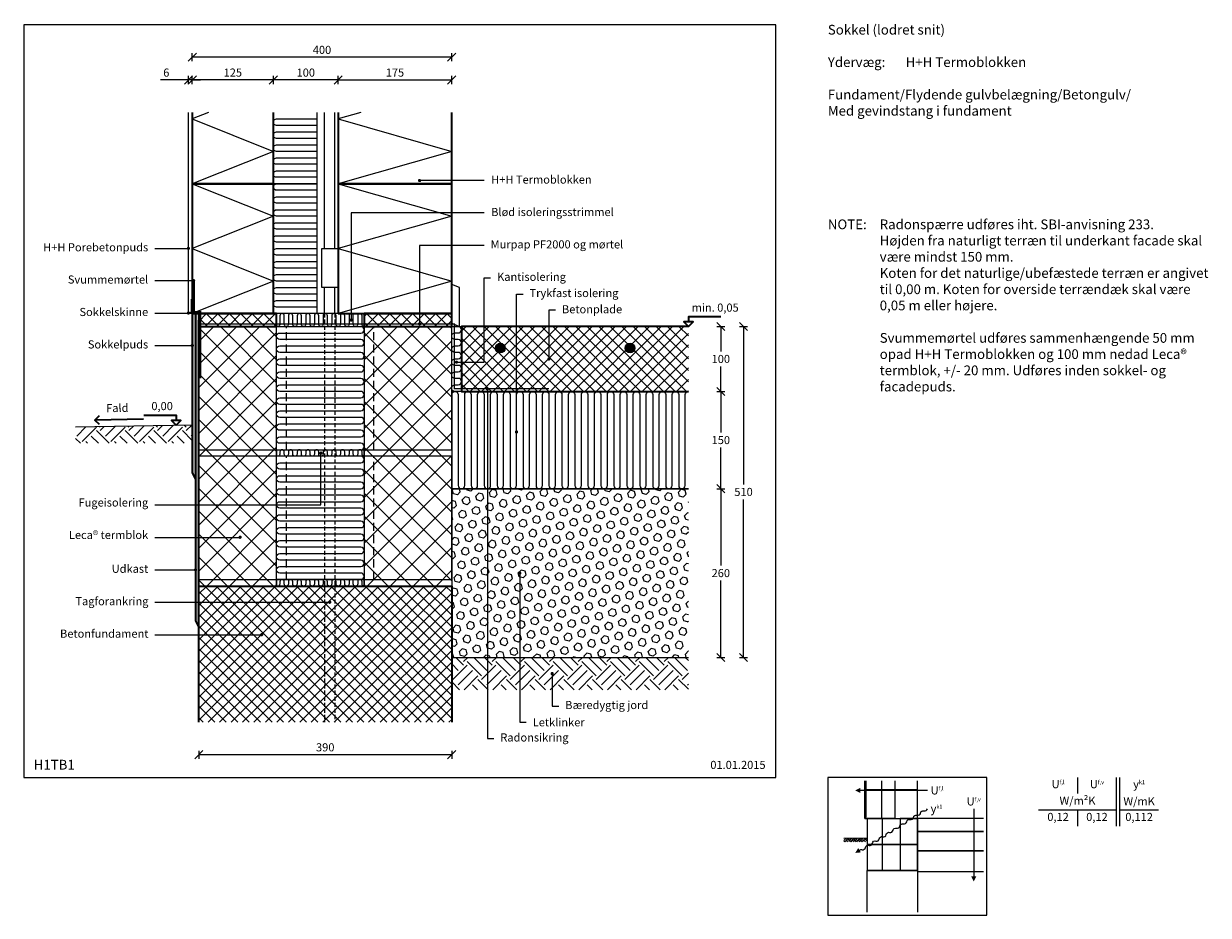
# Model space of a CAD drawing. Units: millimetres. Extents: x 2283 to 4109, y 28 to 1402.
import ezdxf

# ---------------------------------------------------------------- set-up
doc = ezdxf.new("R2010")
doc.units = ezdxf.units.MM
doc.header["$LTSCALE"] = 0.5
doc.header["$MEASUREMENT"] = 0
doc.linetypes.add('DASHED', pattern=[0.75, 0.5, -0.25])
doc.linetypes.add('DASHED2', pattern=[0.375, 0.25, -0.125])
doc.layers.get('0').update_dxf_attribs({"linetype": 'CONTINUOUS'})
for name, color, linetype, lineweight in [('A09-C--', 7, 'CONTINUOUS', 35), ('A09-H--', 7, 'CONTINUOUS', 25), ('A99---O', 8, 'CONTINUOUS', 18), ('A99--M-', 14, 'CONTINUOUS', 25), ('A99--S-', 8, 'CONTINUOUS', 13), ('A99--T1', 7, 'CONTINUOUS', 25), ('A99-A--', 33, 'CONTINUOUS', 70), ('A99-B--', 114, 'CONTINUOUS', 35), ('A99-I--', 40, 'CONTINUOUS', 18), ('A99-L--', 113, 'CONTINUOUS', 25), ('A99-S--', 144, 'CONTINUOUS', 25)]:
    doc.layers.add(name, color=color, linetype=linetype, lineweight=lineweight)
doc.styles.add('arial', font='arial.ttf')
doc.styles.add('ROMANS', font='SIMPLEX.SHX')
doc.dimstyles.new('ISO-25', dxfattribs={"dimtxt": 2.5, "dimasz": 2.5, "dimexe": 1.25, "dimexo": 0.625, "dimtad": 1, "dimtih": 1, "dimdec": 0, "dimdsep": 46, "dimtxsty": 'Standard', "dimcen": 2.5, "dimadec": 0, "dimazin": 0, "dimtfac": 1, "dimtdec": 0, "dimtmove": 0, "dimatfit": 3, "dimfxl": 1.25, "dimfxlon": 1, "dimtvp": 1, "dimtolj": 1, "dimtzin": 0, "dimarcsym": 0})
pattern_1 = [(45, (0, 20.777), (-8.838835, 8.838835), []), (135, (0, 20.777), (-8.838835, -8.838835), [])]
pattern_2 = [(45, (-5320, 0), (-8.838835, 8.838835), []), (135, (-5320, 0), (-8.838835, -8.838835), [])]

# ---------------------------------------------------------------- blocks, each defined once
blk = doc.blocks.new('*X1')
at = {"color": 0}
for p, q in [((256.9, 848), (271, 862.1)), ((265.2, 839.7), (287.3, 861.8)), ((292.8, 861.8), (292.1, 862.5)), ((292.8, 856.3), (299.2, 862.6)), ((301.1, 848), (316, 862.9)), ((309.4, 839.7), (331.5, 861.8)), ((337, 861.8), (335.5, 863.3)), ((337, 856.3), (344.1, 863.4)), ((345.3, 848), (361, 863.7)), ((353.6, 839.7), (375.7, 861.8)), ((381.2, 861.8), (378.9, 864)), ((381.2, 856.3), (389.1, 864.2)), ((389.5, 848), (406, 864.5)), ((397.7, 839.7), (419.8, 861.8)), ((425.4, 861.8), (422.4, 864.8)), ((425.4, 856.3), (434.1, 865)), ((262.5, 836.9), (255, 844.3)), ((290.1, 836.9), (279, 848)), ((306.7, 836.9), (287.3, 856.3)), ((334.3, 836.9), (323.2, 848)), ((350.9, 836.9), (331.5, 856.3)), ((378.5, 836.9), (367.4, 848)), ((395.1, 836.9), (375.7, 856.3)), ((422.7, 836.9), (411.6, 848)), ((435, 841.1), (419.8, 856.3)), ((433.7, 848), (435, 849.3)), ((273.5, 836.9), (270.7, 839.7)), ((317.7, 836.9), (314.9, 839.7)), ((361.9, 836.9), (359.1, 839.7)), ((406.1, 836.9), (403.3, 839.7))]:
    blk.add_line(p, q, dxfattribs=at)
blk = doc.blocks.new('_OBLIQUE')
at = {"color": 0, "linetype": 'ByBlock'}
blk.add_line((-0.5, -0.5), (0.5, 0.5), dxfattribs=at)
blk = doc.blocks.new('*D2')
at = {"layer": 'A99--M-', "color": 0, "lineweight": -2, "transparency": 16777216}
for p, q in [((3351.3, 685), (3363.8, 685)), ((3357.6, 685), (3357.6, 566.4)), ((3357.6, 425), (3357.6, 543.6)), ((3351.3, 425), (3363.8, 425))]:
    blk.add_line(p, q, dxfattribs=at)
at = {"layer": 'A99--M-', "color": 0, "lineweight": -2, "transparency": 16777216, "xscale": 12.5, "yscale": 12.5, "zscale": 12.5}
for p, rotation in [((3357.6, 685), 90), ((3357.6, 425), 270)]:
    blk.add_blockref('_OBLIQUE', p, dxfattribs=dict(at, rotation=rotation))
at = {"layer": 'A99--M-', "color": 0, "transparency": 16777216, "insert": (3357.6, 555), "char_height": 12.5, "attachment_point": 5, "style": 'arial'}
blk.add_mtext('\\A1;260', dxfattribs=at)
blk = doc.blocks.new('*D3')
at = {"layer": 'A99--M-', "color": 0, "lineweight": -2, "transparency": 16777216}
for p, q in [((3386.3, 935), (3398.8, 935)), ((3392.6, 935), (3392.6, 691.4)), ((3392.6, 425), (3392.6, 668.6)), ((3386.3, 425), (3398.8, 425))]:
    blk.add_line(p, q, dxfattribs=at)
at = {"layer": 'A99--M-', "color": 0, "lineweight": -2, "transparency": 16777216, "xscale": 12.5, "yscale": 12.5, "zscale": 12.5}
for p, rotation in [((3392.6, 935), 90), ((3392.6, 425), 270)]:
    blk.add_blockref('_OBLIQUE', p, dxfattribs=dict(at, rotation=rotation))
at = {"layer": 'A99--M-', "color": 0, "transparency": 16777216, "insert": (3392.6, 680), "char_height": 12.5, "attachment_point": 5, "style": 'arial'}
blk.add_mtext('\\A1;510', dxfattribs=at)
blk = doc.blocks.new('*D4')
at = {"layer": 'A99--M-', "color": 0, "lineweight": -2, "transparency": 16777216}
for p, q in [((3351.3, 935), (3363.8, 935)), ((3357.6, 935), (3357.6, 896.4)), ((3357.6, 835), (3357.6, 873.6)), ((3351.3, 835), (3363.8, 835))]:
    blk.add_line(p, q, dxfattribs=at)
at = {"layer": 'A99--M-', "color": 0, "lineweight": -2, "transparency": 16777216, "xscale": 12.5, "yscale": 12.5, "zscale": 12.5}
for p, rotation in [((3357.6, 935), 90), ((3357.6, 835), 270)]:
    blk.add_blockref('_OBLIQUE', p, dxfattribs=dict(at, rotation=rotation))
at = {"layer": 'A99--M-', "color": 0, "transparency": 16777216, "insert": (3357.6, 885), "char_height": 12.5, "attachment_point": 5, "style": 'arial'}
blk.add_mtext('\\A1;100', dxfattribs=at)
blk = doc.blocks.new('*D5')
at = {"layer": 'A99--M-', "color": 0, "lineweight": -2, "transparency": 16777216}
for p, q in [((3351.3, 835), (3363.8, 835)), ((3357.6, 835), (3357.6, 771.4)), ((3357.6, 685), (3357.6, 748.6)), ((3351.3, 685), (3363.8, 685))]:
    blk.add_line(p, q, dxfattribs=at)
at = {"layer": 'A99--M-', "color": 0, "lineweight": -2, "transparency": 16777216, "xscale": 12.5, "yscale": 12.5, "zscale": 12.5}
for p, rotation in [((3357.6, 835), 90), ((3357.6, 685), 270)]:
    blk.add_blockref('_OBLIQUE', p, dxfattribs=dict(at, rotation=rotation))
at = {"layer": 'A99--M-', "color": 0, "transparency": 16777216, "insert": (3357.6, 760), "char_height": 12.5, "attachment_point": 5, "style": 'arial'}
blk.add_mtext('\\A1;150', dxfattribs=at)
blk = doc.blocks.new('*D6')
at = {"layer": 'A99--M-', "color": 0, "lineweight": -2, "transparency": 16777216}
for p, q in [((2552.6, 281.2), (2552.6, 268.8)), ((2942.6, 275), (2552.6, 275)), ((2942.6, 281.2), (2942.6, 268.8))]:
    blk.add_line(p, q, dxfattribs=at)
at = {"layer": 'A99--M-', "color": 0, "lineweight": -2, "transparency": 16777216, "xscale": 12.5, "yscale": 12.5, "zscale": 12.5, "rotation": 180}
blk.add_blockref('_OBLIQUE', (2552.6, 275), dxfattribs=at)
at = {"layer": 'A99--M-', "color": 0, "lineweight": -2, "transparency": 16777216, "xscale": 12.5, "yscale": 12.5, "zscale": 12.5}
blk.add_blockref('_OBLIQUE', (2942.6, 275), dxfattribs=at)
at = {"layer": 'A99--M-', "color": 0, "transparency": 16777216, "insert": (2747.6, 286.4), "char_height": 12.5, "attachment_point": 5, "style": 'arial'}
blk.add_mtext('\\A1;390', dxfattribs=at)
blk = doc.blocks.new('*D7')
at = {"layer": 'A99--M-', "color": 0, "lineweight": -2, "transparency": 16777216}
for p, q in [((2667.6, 1308.8), (2667.6, 1321.2)), ((2767.6, 1308.8), (2767.6, 1321.2)), ((2767.6, 1315), (2667.6, 1315))]:
    blk.add_line(p, q, dxfattribs=at)
at = {"layer": 'A99--M-', "color": 0, "lineweight": -2, "transparency": 16777216, "xscale": 12.5, "yscale": 12.5, "zscale": 12.5, "rotation": 180}
blk.add_blockref('_OBLIQUE', (2667.6, 1315), dxfattribs=at)
at = {"layer": 'A99--M-', "color": 0, "lineweight": -2, "transparency": 16777216, "xscale": 12.5, "yscale": 12.5, "zscale": 12.5}
blk.add_blockref('_OBLIQUE', (2767.6, 1315), dxfattribs=at)
at = {"layer": 'A99--M-', "color": 0, "transparency": 16777216, "insert": (2717.6, 1326.4), "char_height": 12.5, "attachment_point": 5, "style": 'arial'}
blk.add_mtext('\\A1;100', dxfattribs=at)
blk = doc.blocks.new('*D8')
at = {"layer": 'A99--M-', "color": 0, "lineweight": -2, "transparency": 16777216}
for p, q in [((2536.6, 1308.8), (2536.6, 1321.2)), ((2542.6, 1308.8), (2542.6, 1321.2)), ((2536.6, 1315), (2493.3, 1315)), ((2542.6, 1315), (2536.6, 1315)), ((2542.6, 1315), (2555.1, 1315))]:
    blk.add_line(p, q, dxfattribs=at)
at = {"layer": 'A99--M-', "color": 0, "lineweight": -2, "transparency": 16777216, "xscale": 12.5, "yscale": 12.5, "zscale": 12.5}
blk.add_blockref('_OBLIQUE', (2536.6, 1315), dxfattribs=at)
at = {"layer": 'A99--M-', "color": 0, "lineweight": -2, "transparency": 16777216, "xscale": 12.5, "yscale": 12.5, "zscale": 12.5, "rotation": 180}
blk.add_blockref('_OBLIQUE', (2542.6, 1315), dxfattribs=at)
at = {"layer": 'A99--M-', "color": 0, "transparency": 16777216, "insert": (2502.5, 1326.4), "char_height": 12.5, "attachment_point": 5, "style": 'arial'}
blk.add_mtext('\\A1;6', dxfattribs=at)
blk = doc.blocks.new('*D9')
at = {"layer": 'A99--M-', "color": 0, "lineweight": -2, "transparency": 16777216}
for p, q in [((2542.6, 1343.8), (2542.6, 1356.2)), ((2942.6, 1343.8), (2942.6, 1356.2)), ((2942.6, 1350), (2542.6, 1350))]:
    blk.add_line(p, q, dxfattribs=at)
at = {"layer": 'A99--M-', "color": 0, "lineweight": -2, "transparency": 16777216, "xscale": 12.5, "yscale": 12.5, "zscale": 12.5, "rotation": 180}
blk.add_blockref('_OBLIQUE', (2542.6, 1350), dxfattribs=at)
at = {"layer": 'A99--M-', "color": 0, "lineweight": -2, "transparency": 16777216, "xscale": 12.5, "yscale": 12.5, "zscale": 12.5}
blk.add_blockref('_OBLIQUE', (2942.6, 1350), dxfattribs=at)
at = {"layer": 'A99--M-', "color": 0, "transparency": 16777216, "insert": (2742.6, 1361.4), "char_height": 12.5, "attachment_point": 5, "style": 'arial'}
blk.add_mtext('\\A1;400', dxfattribs=at)
blk = doc.blocks.new('*D10')
at = {"layer": 'A99--M-', "color": 0, "lineweight": -2, "transparency": 16777216}
for p, q in [((2767.6, 1308.8), (2767.6, 1321.2)), ((2942.6, 1308.8), (2942.6, 1321.2)), ((2767.6, 1315), (2942.6, 1315))]:
    blk.add_line(p, q, dxfattribs=at)
at = {"layer": 'A99--M-', "color": 0, "lineweight": -2, "transparency": 16777216, "xscale": 12.5, "yscale": 12.5, "zscale": 12.5, "rotation": 180}
blk.add_blockref('_OBLIQUE', (2767.6, 1315), dxfattribs=at)
at = {"layer": 'A99--M-', "color": 0, "lineweight": -2, "transparency": 16777216, "xscale": 12.5, "yscale": 12.5, "zscale": 12.5}
blk.add_blockref('_OBLIQUE', (2942.6, 1315), dxfattribs=at)
at = {"layer": 'A99--M-', "color": 0, "transparency": 16777216, "insert": (2855.1, 1326.4), "char_height": 12.5, "attachment_point": 5, "style": 'arial'}
blk.add_mtext('\\A1;175', dxfattribs=at)
blk = doc.blocks.new('*D11')
at = {"layer": 'A99--M-', "color": 0, "lineweight": -2, "transparency": 16777216}
for p, q in [((2542.6, 1308.8), (2542.6, 1321.2)), ((2667.6, 1308.8), (2667.6, 1321.2)), ((2667.6, 1315), (2542.6, 1315))]:
    blk.add_line(p, q, dxfattribs=at)
at = {"layer": 'A99--M-', "color": 0, "lineweight": -2, "transparency": 16777216, "xscale": 12.5, "yscale": 12.5, "zscale": 12.5, "rotation": 180}
blk.add_blockref('_OBLIQUE', (2542.6, 1315), dxfattribs=at)
at = {"layer": 'A99--M-', "color": 0, "lineweight": -2, "transparency": 16777216, "xscale": 12.5, "yscale": 12.5, "zscale": 12.5}
blk.add_blockref('_OBLIQUE', (2667.6, 1315), dxfattribs=at)
at = {"layer": 'A99--M-', "color": 0, "transparency": 16777216, "insert": (2605.1, 1326.4), "char_height": 12.5, "attachment_point": 5, "style": 'arial'}
blk.add_mtext('\\A1;125', dxfattribs=at)
blk = doc.blocks.new('3r')
at = {"layer": 'A99-I--'}
for points in [[(5357.6, 938.3), (5357.6, 951.7, 1), (5350.9, 951.7), (5350.9, 938.3, -1), (5344.3, 938.3), (5344.3, 951.7, 1), (5337.6, 951.7), (5337.6, 938.3, -0.57735), (5332.6, 935.4, -0.57735)], [(5410.9, 938.3), (5410.9, 951.7, 1), (5404.3, 951.7), (5404.3, 938.3, -1), (5397.6, 938.3), (5397.6, 951.7, 1), (5390.9, 951.7), (5390.9, 938.3, -1), (5384.3, 938.3), (5384.3, 951.7, 1), (5377.6, 951.7), (5377.6, 938.3, -1), (5370.9, 938.3), (5370.9, 951.7, 1), (5364.3, 951.7), (5364.3, 938.3, -1), (5357.6, 938.3)], [(5467.6, 935, -0.414214), (5464.3, 938.3), (5464.3, 951.7, 1), (5457.6, 951.7), (5457.6, 938.3, -1), (5450.9, 938.3), (5450.9, 951.7, 1), (5444.3, 951.7), (5444.3, 938.3, -1), (5437.6, 938.3), (5437.6, 951.7, 1), (5430.9, 951.7), (5430.9, 938.3, -1), (5424.3, 938.3), (5424.3, 951.7, 1), (5417.6, 951.7), (5417.6, 938.3, -1), (5410.9, 938.3)]]:
    blk.add_lwpolyline(points, format="xyb", dxfattribs=at)
blk = doc.blocks.new('grg')
at = {"layer": 'A99-I--'}
for points in [[(5337.6, 565), (5462.6, 565, 1), (5462.6, 575), (5337.6, 575, -1), (5337.6, 585), (5462.6, 585, 1), (5462.6, 595), (5337.6, 595, -1), (5337.6, 605), (5462.6, 605, 1), (5462.6, 615), (5337.6, 615, -1), (5337.6, 625), (5462.6, 625, 1), (5462.6, 635), (5337.6, 635, -1), (5337.6, 645), (5462.6, 645, 1), (5462.6, 655), (5337.6, 655, -1), (5337.6, 665), (5462.6, 665, 1), (5462.6, 675), (5337.6, 675, -1), (5337.6, 685), (5462.6, 685, 1), (5462.6, 695), (5337.6, 695, -1), (5337.6, 705), (5462.6, 705, 1), (5462.6, 715), (5337.6, 715, -1), (5337.6, 725), (5462.6, 725, 1), (5462.6, 735), (5347.6, 735)], [(5462.6, 545, 1), (5462.6, 555), (5337.6, 555, -1), (5337.6, 565), (5462.6, 565, 1), (5462.6, 575), (5337.6, 575)]]:
    blk.add_lwpolyline(points, format="xyb", dxfattribs=at)
blk = doc.blocks.new('re')
at = {"layer": 'A99-I--'}
for points in [[(5360.9, 535, -0.414214), (5357.6, 538.3), (5357.6, 541.7, 1), (5350.9, 541.7), (5350.9, 538.3, -1), (5344.3, 538.3), (5344.3, 541.7, 1), (5337.6, 541.7), (5337.6, 538.3, -0.57735), (5332.6, 535.4, -0.57735)], [(5414.3, 535, -0.414214), (5410.9, 538.3), (5410.9, 541.7, 1), (5404.3, 541.7), (5404.3, 538.3, -1), (5397.6, 538.3), (5397.6, 541.7, 1), (5390.9, 541.7), (5390.9, 538.3, -1), (5384.3, 538.3), (5384.3, 541.7, 1), (5377.6, 541.7), (5377.6, 538.3, -1), (5370.9, 538.3), (5370.9, 541.7, 1), (5364.3, 541.7), (5364.3, 538.3, -1), (5357.6, 538.3)], [(5467.6, 535, -0.414214), (5464.3, 538.3), (5464.3, 541.7, 1), (5457.6, 541.7), (5457.6, 538.3, -1), (5450.9, 538.3), (5450.9, 541.7, 1), (5444.3, 541.7), (5444.3, 538.3, -1), (5437.6, 538.3), (5437.6, 541.7, 1), (5430.9, 541.7), (5430.9, 538.3, -1), (5424.3, 538.3), (5424.3, 541.7, 1), (5417.6, 541.7), (5417.6, 538.3, -1), (5410.9, 538.3)]]:
    blk.add_lwpolyline(points, format="xyb", dxfattribs=at)
blk = doc.blocks.new('e4r')
at = {"layer": 'A99-I--'}
for points in [[(5602.6, 830), (5602.6, 830, -1), (5612.6, 830), (5612.6, 690, 1), (5622.6, 690), (5622.6, 830, -1), (5632.6, 830), (5632.6, 690, 1), (5642.6, 690), (5642.6, 830, -1), (5652.6, 830), (5652.6, 690, 1), (5662.6, 690), (5662.6, 830, -1), (5672.6, 830), (5672.6, 690, 1), (5682.6, 690), (5682.6, 830, -1), (5692.6, 830), (5692.6, 690, 1), (5702.6, 690), (5702.6, 830, -1), (5712.6, 830), (5712.6, 690, 1), (5722.6, 690), (5722.6, 830, -1), (5732.6, 830), (5732.6, 690, 1), (5742.6, 690), (5742.6, 830, -1), (5752.6, 830), (5752.6, 690, 1), (5762.6, 690), (5762.6, 830, -1), (5772.6, 830), (5772.6, 690, 1), (5782.6, 690), (5782.6, 830, -1), (5792.6, 830), (5792.6, 690, 1), (5802.6, 690), (5802.6, 830, -1), (5812.6, 830), (5812.6, 690, 1), (5822.6, 690), (5822.6, 830, -1), (5832.6, 830), (5832.6, 690, 1), (5842.6, 690), (5842.6, 830, -1), (5852.6, 830), (5852.6, 690, 1), (5862.6, 690), (5862.6, 830)], [(5862.6, 830), (5862.6, 830, -1), (5872.6, 830), (5872.6, 690, 1), (5882.6, 690), (5882.6, 830, -1), (5892.6, 830), (5892.6, 690, 1), (5902.6, 690), (5902.6, 830, -1), (5912.6, 830), (5912.6, 690, 1), (5922.6, 690), (5922.6, 830, -1), (5932.6, 830), (5932.6, 690, 1), (5942.6, 690), (5942.6, 830, -1), (5952.6, 830), (5952.6, 690, 1), (5962.6, 690), (5962.6, 830, -0.414214), (5967.6, 835, -0.414214)]]:
    blk.add_lwpolyline(points, format="xyb", dxfattribs=at)
blk = doc.blocks.new('gtr')
at = {"layer": 'A99-I--'}
for points in [[(5613.4, 875, 0.040769), (5612.6, 875.1), (5607.6, 875.1, -1), (5607.6, 885.1), (5612.6, 885.1, 1), (5612.6, 895.1), (5607.6, 895.1, -1), (5607.6, 905.1), (5612.6, 905.1, 1), (5612.6, 915.1), (5607.6, 915.1, -1), (5607.6, 925.1), (5612.6, 925.1, 1), (5612.6, 935.1), (5607.6, 935.1, -0.884896), (5607.6, 935.1)], [(5613.4, 835, 0.040769), (5612.6, 835.1), (5607.6, 835.1, -1), (5607.6, 845.1), (5612.6, 845.1, 1), (5612.6, 855.1), (5607.6, 855.1, -1), (5607.6, 865.1), (5612.6, 865.1, 1), (5612.6, 875.1), (5607.6, 875.1, -1), (5607.6, 885.1), (5612.6, 885.1, 1), (5612.6, 895.1), (5607.6, 895.1, -0.884896), (5606.4, 904.9)]]:
    blk.add_lwpolyline(points, format="xyb", dxfattribs=at)
blk = doc.blocks.new('owq')
at = {"layer": 'A99-I--'}
for points in [[(8020.9, 735, -0.414214), (8017.6, 738.3), (8017.6, 741.7, 1), (8010.9, 741.7), (8010.9, 738.3, -1), (8004.3, 738.3), (8004.3, 741.7, 1), (7997.6, 741.7), (7997.6, 738.3, -0.57735), (7992.6, 735.4, -0.57735)], [(8074.3, 735, -0.414214), (8070.9, 738.3), (8070.9, 741.7, 1), (8064.3, 741.7), (8064.3, 738.3, -1), (8057.6, 738.3), (8057.6, 741.7, 1), (8050.9, 741.7), (8050.9, 738.3, -1), (8044.3, 738.3), (8044.3, 741.7, 1), (8037.6, 741.7), (8037.6, 738.3, -1), (8030.9, 738.3), (8030.9, 741.7, 1), (8024.3, 741.7), (8024.3, 738.3, -1), (8017.6, 738.3)], [(8127.6, 735, -0.414214), (8124.3, 738.3), (8124.3, 741.7, 1), (8117.6, 741.7), (8117.6, 738.3, -1), (8110.9, 738.3), (8110.9, 741.7, 1), (8104.3, 741.7), (8104.3, 738.3, -1), (8097.6, 738.3), (8097.6, 741.7, 1), (8090.9, 741.7), (8090.9, 738.3, -1), (8084.3, 738.3), (8084.3, 741.7, 1), (8077.6, 741.7), (8077.6, 738.3, -1), (8070.9, 738.3)]]:
    blk.add_lwpolyline(points, format="xyb", dxfattribs=at)
blk = doc.blocks.new('er')
at = {"layer": 'A99-I--'}
for points in [[(8055.1, 1145), (7992.6, 1145, -1), (7992.6, 1155)], [(8055.1, 1125), (7992.6, 1125, -1), (7992.6, 1135), (8055.1, 1135)], [(8055.1, 1105), (7992.6, 1105, -1), (7992.6, 1115), (8055.1, 1115)], [(8055.1, 1085), (7992.6, 1085, -1), (7992.6, 1095), (8055.1, 1095)], [(8055.1, 1065), (7992.6, 1065, -1), (7992.6, 1075), (8055.1, 1075)], [(8055.1, 1045), (7992.6, 1045, -1), (7992.6, 1055), (8055.1, 1055)], [(8055.1, 1025), (7992.6, 1025, -1), (7992.6, 1035), (8055.1, 1035)], [(8055.1, 1005), (7992.6, 1005, -1), (7992.6, 1015), (8055.1, 1015)], [(8055.1, 985), (7992.6, 985, -1), (7992.6, 995), (8055.1, 995)], [(8055.1, 965), (7992.6, 965, -1), (7992.6, 975), (8055.1, 975)]]:
    blk.add_lwpolyline(points, format="xyb", dxfattribs=at)
blk = doc.blocks.new('ny')
at = {"layer": 'A99-I--'}
for points in [[(8055.1, 1245), (7992.6, 1245, -1), (7992.6, 1255), (8055.1, 1255)], [(8055.1, 1225), (7992.6, 1225, -1), (7992.6, 1235), (8055.1, 1235)], [(8055.1, 1205), (7992.6, 1205, -1), (7992.6, 1215), (8055.1, 1215)], [(8055.1, 1185), (7992.6, 1185, -1), (7992.6, 1195), (8055.1, 1195)], [(8055.1, 1165), (7992.6, 1165, -1), (7992.6, 1175), (8055.1, 1175)]]:
    blk.add_lwpolyline(points, format="xyb", dxfattribs=at)

msp = doc.modelspace()

# ---------------------------------------------------------------- hatches: boundary and pattern name
at = {"layer": 'A99--S-'}
h = msp.add_hatch(dxfattribs=at)
h.set_pattern_fill('AR-SAND', color=256, scale=5, style=0)
h.paths.add_polyline_path([(2542.6, 955), (2552.6, 955), (2552.6, 471.2), (2547.6, 481.2), (2547.6, 699.5), (2542.6, 709.5)])
h = msp.add_hatch(dxfattribs=at)
h.set_pattern_fill('ANSI37', color=256, scale=100, style=0)
h.set_pattern_definition(pattern_2)
h.paths.add_polyline_path([(2552.6, 935), (2672.6, 935), (2672.6, 955), (2552.6, 955)])
h = msp.add_hatch(dxfattribs=at)
h.set_pattern_fill('ANSI37', color=256, scale=100, style=0)
h.set_pattern_definition(pattern_2)
h.paths.add_polyline_path([(2807.6, 935), (2942.6, 935), (2942.6, 955), (2807.6, 955)])
h = msp.add_hatch(dxfattribs=at)
h.set_pattern_fill('ANSI37', color=256, scale=200, style=0)
h.set_pattern_definition([(45, (0, 20.777), (-17.67767, 17.67767), []), (135, (0, 20.777), (-17.67767, -17.67767), [])])
h.paths.add_polyline_path([(2552.6, 545), (2672.6, 545), (2672.6, 535), (2552.6, 535)])
h.paths.add_polyline_path([(2552.6, 545), (2672.6, 545), (2672.6, 735), (2552.6, 735)])
h.paths.add_polyline_path([(2807.6, 545), (2942.6, 545), (2942.6, 535), (2807.6, 535)])
h.paths.add_polyline_path([(2807.6, 545), (2942.6, 545), (2942.6, 735), (2807.6, 735)])
h.paths.add_polyline_path([(2807.6, 745), (2942.6, 745), (2942.6, 735), (2807.6, 735)])
h.paths.add_polyline_path([(2807.6, 745), (2942.6, 745), (2942.6, 935), (2807.6, 935)])
h.paths.add_polyline_path([(2552.6, 745), (2672.6, 745), (2672.6, 735), (2552.6, 735)])
h.paths.add_polyline_path([(2552.6, 745), (2672.6, 745), (2672.6, 935), (2552.6, 935)])
h = msp.add_hatch(dxfattribs=at)
h.set_pattern_fill('ANSI37', color=256, scale=100, style=0)
h.set_pattern_definition(pattern_1)
h.paths.add_polyline_path([(2957.6, 935), (3307.6, 935), (3307.6, 835), (2957.6, 835)])
h = msp.add_hatch(dxfattribs=at)
h.set_pattern_fill('HEX', color=256, scale=50, angle=45, style=0)
h.set_pattern_definition([(45, (0, 20.777), (-7.654655, 7.654655), [6.25, -12.5]), (165, (0, 20.777), (-2.8018, -10.456454), [6.25, -12.5]), (105, (4.419, 25.196), (-10.456454, -2.8018), [6.25, -12.5])])
h.paths.add_polyline_path([(2942.6, 685), (3307.6, 685), (3307.6, 425), (2942.6, 425)])
h = msp.add_hatch(dxfattribs=at)
h.set_pattern_fill('ANSI37', color=256, scale=100, style=0)
h.set_pattern_definition(pattern_1)
h.paths.add_polyline_path([(2552.6, 535), (2942.6, 535), (2942.6, 325), (2552.6, 325)])
h = msp.add_hatch(dxfattribs=at)
h.set_pattern_fill('EARTH', color=256, scale=125, angle=45, style=0)
h.set_pattern_definition([(45, (0, 20.777), (4e-15, 44.19417), [31.25, -31.25]), (45, (-8.286, 29.063), (4e-15, 44.19417), [31.25, -31.25]), (45, (-16.573, 37.35), (4e-15, 44.19417), [31.25, -31.25]), (135, (-16.573, 42.874), (-44.19417, 4e-15), [31.25, -31.25]), (135, (-8.286, 51.16), (-44.19417, 4e-15), [31.25, -31.25]), (135, (0, 59.447), (-44.19417, 4e-15), [31.25, -31.25])])
h.paths.add_polyline_path([(2942.6, 425), (3307.6, 425), (3307.6, 375), (2942.6, 375)])

# ---------------------------------------------------------------- linework, layer by layer
msp.add_line((2787.6, 945), (2787.6, 945))
at = {"layer": 'A09-C--'}
for points in [[(3357.6, 950), (3307.6, 950), (3307.6, 942.1)], [(3307.6, 935), (3314.7, 942.1), (3300.5, 942.1), (3307.6, 935)], [(2399.6, 783.8), (2392.4, 790.7), (2399.4, 797.9)], [(2467.4, 792), (2392.4, 790.7)], [(2467.6, 798.2), (2517.6, 798.2), (2517.6, 790.3)], [(2517.6, 783.2), (2524.7, 790.3), (2510.5, 790.3), (2517.6, 783.2)]]:
    msp.add_lwpolyline(points, dxfattribs=at)
at = {"layer": 'A09-H--'}
for points in [[(2282.6, 240), (3442.6, 240), (3442.6, 1400), (2282.6, 1400)], [(3522.6, 27.5), (3767.6, 27.5), (3767.6, 240), (3522.6, 240)]]:
    msp.add_lwpolyline(points, close=True, dxfattribs=at)
for points in [[(3907.6, 240), (3907.6, 215)], [(3967.6, 165), (3967.6, 240)], [(3972.6, 240), (3972.6, 165)], [(3847.6, 190), (3967.6, 190)], [(3907.6, 190), (3907.6, 165)], [(3972.6, 190), (4032.6, 190)]]:
    msp.add_lwpolyline(points, dxfattribs=at)
at = {"layer": 'A09-H--', "lineweight": 13}
for points, format in [([(3564.9, 220, 0, 7.81, 0), (3572.7, 220, 7.81, 7.81, 0)], "xyseb"), ([(3564.9, 220, 0, 7.81, 0), (3572.7, 220, 7.81, 7.81, 0)], "xyseb"), ([(3571.5, 127.8, -0.284561), (3575.5, 128.6, 0.406896), (3580.8, 131.9, -0.5), (3586.1, 135.2, 0.406896), (3591.4, 138.5, -0.5), (3596.7, 141.9, 0.406896), (3602, 145.2, -0.5), (3607.3, 148.5, 0.406896), (3612.6, 151.8, -0.5), (3617.9, 155.2, 0.406896), (3623.2, 158.5, -0.5), (3628.5, 161.8, 0.406896), (3633.8, 165.1, -0.5), (3639.1, 168.5, 0.406896), (3644.3, 171.8, -0.5), (3649.6, 175.1, 0.406896), (3654.9, 178.4, -0.5), (3660.2, 181.8, 0.406896), (3665.5, 185.1, -0.5), (3670.8, 188.4, 0.406896), (3676.1, 191.8)], "xyb"), ([(3564.9, 123.6, 0, 7.81, 0), (3571.5, 127.8, 7.81, 7.81, 0)], "xyseb"), ([(3747.6, 79.8, 0, 7.81, 0), (3747.6, 87.6, 7.81, 7.81, 0)], "xyseb"), ([(3747.6, 79.8, 0, 7.81, 0), (3747.6, 87.6, 7.81, 7.81, 0)], "xyseb")]:
    msp.add_lwpolyline(points, format=format, dxfattribs=at)
for points in [[(3676.1, 220), (3676.1, 220), (3572.7, 220)], [(3747.6, 191.8), (3747.6, 191.8), (3747.6, 87.6)]]:
    msp.add_lwpolyline(points, dxfattribs=at)
at = {"layer": 'A99---O', "lineweight": 13}
for p, q in [((3579.9, 176.8), (3579.9, 235)), ((3579.9, 176.8), (3581.1, 176.8)), ((3581.1, 177.5), (3581.1, 177.5)), ((3581.1, 177.5), (3581.1, 177.5)), ((3581.1, 177.5), (3581.1, 177.5)), ((3581.1, 177.5), (3581.1, 177.5)), ((3581.1, 177.5), (3581.1, 177.5)), ((3607.1, 136.8), (3607.1, 176.8)), ((3607.1, 96.8), (3607.1, 136.8))]:
    msp.add_line(p, q, dxfattribs=at)
at = {"layer": 'A99---O'}
msp.add_lwpolyline([(2954.6, 935), (2954.6, 995), (2942.6, 1000), (2942.6, 940)], close=True, dxfattribs=at)
for points in [[(2542.6, 783.2), (2362.6, 780.1)], [(3307.6, 685), (2942.6, 685), (2942.6, 425), (3307.6, 425)]]:
    msp.add_lwpolyline(points, dxfattribs=at)
at = {"layer": 'A99---O', "lineweight": 13}
for points in [[(3581.1, 235), (3581.1, 220.8), (3606.1, 220.8), (3606.1, 235)], [(3626.1, 235), (3626.1, 220.8), (3606.1, 220.8), (3606.1, 235)], [(3626.1, 235), (3626.1, 220.8), (3661.1, 220.8), (3661.1, 235)], [(3607.1, 136.8), (3607.1, 176.8), (3634.1, 176.8), (3634.1, 96.8), (3607.1, 96.8), (3607.1, 136.8)], [(3762.6, 176.8), (3661.1, 176.8), (3661.1, 156.8), (3762.6, 156.8)], [(3762.6, 176.8), (3661.1, 176.8), (3661.1, 156.8), (3762.6, 156.8)], [(3583.1, 146.4), (3547.1, 145.8)], [(3762.6, 156.8), (3661.1, 156.8), (3661.1, 156.8), (3661.1, 156.8), (3661.1, 126.8), (3762.6, 126.8)], [(3762.6, 126.8), (3661.1, 126.8), (3661.1, 94.8), (3762.6, 94.8)], [(3583.1, 32.5), (3583.1, 96.8), (3661.1, 96.8), (3661.1, 32.5)]]:
    msp.add_lwpolyline(points, dxfattribs=at)
for points in [[(3581.1, 176.8), (3606.1, 176.8), (3606.1, 220.8), (3581.1, 220.8)], [(3606.1, 220.8), (3626.1, 220.8), (3626.1, 176.8), (3606.1, 176.8)], [(3626.1, 176.8), (3661.1, 176.8), (3661.1, 220.8), (3626.1, 220.8)], [(3583.1, 176.8), (3607.1, 176.8), (3607.1, 176.8), (3583.1, 176.8)], [(3583.1, 136.8), (3607.1, 136.8), (3607.1, 176.8), (3583.1, 176.8)], [(3634.1, 176.8), (3661.1, 176.8), (3661.1, 176.8), (3634.1, 176.8)], [(3634.1, 136.8), (3661.1, 136.8), (3661.1, 176.8), (3634.1, 176.8)], [(3661.1, 176.8), (3661.1, 176.8), (3661.1, 156.8), (3661.1, 156.8)], [(3583.1, 136.8), (3607.1, 136.8), (3607.1, 136.8), (3583.1, 136.8)], [(3583.1, 96.8), (3607.1, 96.8), (3607.1, 136.8), (3583.1, 136.8)], [(3607.1, 136.8), (3634.1, 136.8), (3634.1, 136.8), (3607.1, 136.8)], [(3634.1, 136.8), (3661.1, 136.8), (3661.1, 136.8), (3634.1, 136.8)], [(3634.1, 96.8), (3661.1, 96.8), (3661.1, 136.8), (3634.1, 136.8)], [(3583.1, 96.8), (3607.1, 96.8), (3607.1, 96.8), (3583.1, 96.8)], [(3607.1, 96.8), (3634.1, 96.8), (3634.1, 96.8), (3607.1, 96.8)], [(3634.1, 96.8), (3661.1, 96.8), (3661.1, 96.8), (3634.1, 96.8)]]:
    msp.add_lwpolyline(points, close=True, dxfattribs=at)
at = {"layer": 'A99--S-'}
for points in [[(2567.6, 1265), (2542.6, 1255), (2667.6, 1205), (2542.6, 1155)], [(2802.6, 1265), (2767.6, 1255), (2942.6, 1205), (2767.6, 1155)], [(2542.6, 1155), (2667.6, 1105), (2542.6, 1055), (2667.6, 1005), (2542.6, 955)], [(2767.6, 1155), (2942.6, 1105), (2767.6, 1055), (2942.6, 1005), (2767.6, 955)]]:
    msp.add_lwpolyline(points, dxfattribs=at)
for centre in [(3017.6, 901.7), (3217.6, 901.7)]:
    msp.add_circle(centre, 7.5, dxfattribs=at)
at = {"layer": 'A99--T1'}
for p, q in [((2992.6, 1160), (2891.8, 1160)), ((2992.6, 1110), (2891.3, 1110)), ((2484.6, 1055.5), (2536.6, 1055.5)), ((2484.6, 1005.8), (2544.6, 1005.8)), ((2484.6, 955.8), (2536.6, 955.8)), ((2484.6, 610), (2617.6, 610)), ((2484.6, 510), (2754.6, 510)), ((2484.6, 460), (2649.6, 460))]:
    msp.add_line(p, q, dxfattribs=at)
at = {"layer": 'A99--T1', "const_width": 2.5}
for points in [[(2894.3, 1160, -1), (2891.8, 1160, -1)], [(2535.3, 1055.5, 1), (2537.8, 1055.5, 1)], [(2543.3, 1005.8, 1), (2545.8, 1005.8, 1)], [(2535.3, 955.8, 1), (2537.8, 955.8, 1)], [(2786.3, 945, 1), (2788.8, 945, 1)], [(2891.8, 939, 1), (2894.3, 939, 1)], [(2541.3, 905.8, 1), (2543.8, 905.8, 1)], [(2948.8, 880.1, 1), (2951.3, 880.1, 1)], [(3091.3, 885, 1), (3093.8, 885, 1)], [(2996.3, 839, 1), (2998.8, 839, 1)], [(3041.3, 772.5, 1), (3043.8, 772.5, 1)], [(2739.7, 739.9, 1), (2742.2, 739.9, 1)], [(2615.1, 610.2, 1), (2617.6, 610.2, 1)], [(2546.3, 560, 1), (2548.8, 560, 1)], [(3046.3, 555, 1), (3048.8, 555, 1)], [(2753.3, 510, 1), (2755.8, 510, 1)], [(2648.3, 460, 1), (2650.8, 460, 1)], [(3096.3, 400, 1), (3098.8, 400, 1)]]:
    msp.add_lwpolyline(points, format="xyb", close=True, dxfattribs=at)
at = {"layer": 'A99--T1'}
for points in [[(2992.6, 1110), (2787.6, 1110), (2787.6, 945)], [(2992.6, 1060), (2893.1, 1060), (2893.1, 937.8)], [(2950.1, 880.1), (2992.6, 880.1), (2992.6, 1010), (3002.6, 1010)], [(3042.6, 772.5), (3042.6, 985), (3052.6, 985)], [(3102.6, 960), (3092.6, 960), (3092.6, 885)], [(2484.6, 905.8), (2543.8, 905.8)], [(2997.6, 839), (2997.6, 300), (3007.6, 300)], [(2484.6, 660), (2740.9, 660), (2740.9, 739.9)], [(2484.6, 560), (2548.8, 560)], [(3047.6, 555), (3047.6, 325), (3057.6, 325)], [(3097.6, 400), (3097.6, 350)], [(3097.6, 350), (3107.6, 350)]]:
    msp.add_lwpolyline(points, dxfattribs=at)
at = {"layer": 'A99-A--'}
for points, const_width in [([(2544.6, 1005), (2544.6, 957), (2554.6, 957), (2554.6, 855)], 4), ([(2552.6, 939), (2946.6, 939), (2946.6, 839), (3092.6, 839)], 2)]:
    msp.add_lwpolyline(points, dxfattribs=dict(at, const_width=const_width))
at = {"layer": 'A99-A--', "const_width": 7.5}
for points in [[(3013.8, 901.7, 1), (3021.3, 901.7, 1)], [(3213.8, 901.7, 1), (3221.3, 901.7, 1)]]:
    msp.add_lwpolyline(points, format="xyb", close=True, dxfattribs=at)
at = {"layer": 'A99-B--'}
for p, q in [((2542.6, 955), (2542.6, 709.5)), ((2547.6, 955), (2547.6, 481.2)), ((2552.6, 460), (2552.6, 945)), ((2542.6, 709.5), (2547.6, 699.5)), ((2547.6, 481.2), (2552.6, 471.2))]:
    msp.add_line(p, q, dxfattribs=at)
for points in [[(2542.6, 1265), (2542.6, 1155), (2667.6, 1155), (2667.6, 1265)], [(2767.6, 1265), (2767.6, 1155), (2942.6, 1155), (2942.6, 1265)], [(3307.6, 935), (2957.6, 935), (2957.6, 835), (3307.6, 835)], [(3307.6, 935), (2957.6, 935), (2957.6, 835), (3307.6, 835)], [(2552.6, 325), (2552.6, 535), (2942.6, 535), (2942.6, 325)]]:
    msp.add_lwpolyline(points, dxfattribs=at)
for points in [[(2542.6, 955), (2667.6, 955), (2667.6, 1155), (2542.6, 1155)], [(2767.6, 955), (2942.6, 955), (2942.6, 1155), (2767.6, 1155)], [(2552.6, 935), (2672.6, 935), (2672.6, 955), (2552.6, 955)], [(2807.6, 935), (2942.6, 935), (2942.6, 955), (2807.6, 955)]]:
    msp.add_lwpolyline(points, close=True, dxfattribs=at)
at = {"layer": 'A99-I--'}
for points in [[(2735.1, 1155), (2667.6, 1155), (2667.6, 1265)], [(2767.6, 1265), (2767.6, 1155), (2767.6, 1155)], [(2767.6, 1155), (2767.6, 955), (2667.6, 955), (2667.6, 1155), (2735.1, 1155)], [(2672.6, 745), (2672.6, 935), (2807.6, 935), (2807.6, 545), (2672.6, 545), (2672.6, 735)], [(3307.6, 835), (2957.6, 835), (2957.6, 835), (2942.6, 835), (2942.6, 685), (3307.6, 685)]]:
    msp.add_lwpolyline(points, dxfattribs=at)
msp.add_lwpolyline([(2687.6, 745), (2802.6, 745, 1), (2802.6, 755), (2677.6, 755, -1), (2677.6, 765), (2802.6, 765, 1), (2802.6, 775), (2677.6, 775, -1), (2677.6, 785), (2802.6, 785, 1), (2802.6, 795), (2677.6, 795, -1), (2677.6, 805), (2802.6, 805, 1), (2802.6, 815), (2677.6, 815, -1), (2677.6, 825), (2802.6, 825, 1), (2802.6, 835), (2677.6, 835, -1), (2677.6, 845), (2802.6, 845, 1), (2802.6, 855), (2677.6, 855, -1), (2677.6, 865), (2802.6, 865, 1), (2802.6, 875), (2677.6, 875, -1), (2677.6, 885), (2802.6, 885, 1), (2802.6, 895), (2677.6, 895, -1), (2677.6, 905), (2802.6, 905, 1), (2802.6, 915), (2677.6, 915, -1), (2677.6, 925), (2802.6, 925, 1), (2802.6, 935)], format="xyb", dxfattribs=at)
msp.add_lwpolyline([(2942.6, 935, -0.005697), (2957.6, 935), (2957.6, 835), (2942.6, 835)], format="xyb", close=True, dxfattribs=at)
for points in [[(2672.6, 745), (2807.6, 745), (2807.6, 735), (2672.6, 735)], [(2672.6, 545), (2807.6, 545), (2807.6, 535), (2672.6, 535)]]:
    msp.add_lwpolyline(points, close=True, dxfattribs=at)
at = {"layer": 'A99-L--', "linetype": 'DASHED', "ltscale": 50}
for p, q in [((2687.6, 745), (2687.6, 935)), ((2822.6, 745), (2822.6, 935)), ((2687.6, 545), (2687.6, 735)), ((2822.6, 545), (2822.6, 735))]:
    msp.add_line(p, q, dxfattribs=at)
at = {"layer": 'A99-L--'}
for points in [[(2552.6, 745), (2672.6, 745), (2672.6, 935), (2552.6, 935)], [(2807.6, 745), (2942.6, 745), (2942.6, 935), (2807.6, 935)], [(2552.6, 745), (2672.6, 745), (2672.6, 735), (2552.6, 735)], [(2552.6, 545), (2672.6, 545), (2672.6, 735), (2552.6, 735)], [(2807.6, 745), (2942.6, 745), (2942.6, 735), (2807.6, 735)], [(2807.6, 545), (2942.6, 545), (2942.6, 735), (2807.6, 735)], [(2552.6, 545), (2672.6, 545), (2672.6, 535), (2552.6, 535)], [(2807.6, 545), (2942.6, 545), (2942.6, 535), (2807.6, 535)]]:
    msp.add_lwpolyline(points, close=True, dxfattribs=at)
at = {"layer": 'A99-S--'}
for p, q in [((2536.6, 956.5), (2536.6, 1265)), ((2735.1, 955), (2735.1, 1265)), ((2746.6, 1055), (2746.6, 1265)), ((2762.6, 1055), (2762.6, 1265)), ((2746.6, 955), (2746.6, 995)), ((2762.6, 955), (2762.6, 995))]:
    msp.add_line(p, q, dxfattribs=at)
at = {"layer": 'A99-S--', "linetype": 'DASHED2', "ltscale": 50}
for p, q in [((2746.6, 955), (2746.6, 325)), ((2762.6, 955), (2762.6, 325))]:
    msp.add_line(p, q, dxfattribs=at)
at = {"layer": 'A99-S--', "flags": 128}
msp.add_lwpolyline([(2742.1, 995), (2742.1, 1055), (2767.1, 1055), (2767.1, 995)], close=True, dxfattribs=at)
at = {"layer": 'A99-S--'}
msp.add_lwpolyline([(2541.5, 977), (2542.6, 977), (2542.6, 955), (2536.6, 955), (2536.6, 956.5), (2537.1, 957), (2537.7, 956.5), (2538.2, 957), (2538.8, 956.5), (2539.3, 957), (2539.9, 956.5), (2540.4, 957), (2541, 956.5), (2541.5, 957)], close=True, dxfattribs=at)

# ---------------------------------------------------------------- block references
for name, p in [('ny', (-5320, 0)), ('er', (-5320, 0)), ('3r', (-2660, 0)), ('gtr', (-2660, 0)), ('e4r', (-2660, 0)), ('owq', (-5320, 0)), ('grg', (-2660, 0)), ('re', (-2660, 0))]:
    msp.add_blockref(name, p)
at = {"layer": 'A99---O', "lineweight": 13, "xscale": 0.2, "yscale": 0.2, "zscale": 0.2}
msp.add_blockref('*X1', (3496.1, -26.6), dxfattribs=at)
at = {"layer": 'A99--S-'}
msp.add_blockref('*X1', (2107.6, -81.8), dxfattribs=at)

# ---------------------------------------------------------------- texts
at = {"layer": 'A09-H--'}
for s, insert, char_height, width, attachment_point, style in [('{\\fArial|b0|i0|c238|p34;Sokkel (lodret snit)\\P\\PYderv}æ{\\fArial|b0|i0|c238|p34;g: ^IH+H }Termoblokken{\\fArial|b0|i0|c238|p34;\\P\\PFundament/}Flydende gulvbelægning{\\fArial|b0|i0|c238|p34;/}Betongulv/ \\PMed gevindstang i fundament', (3522.6, 1400), 15, 1258.761, 1, 'arial'), ('H1TB1', (2298, 257.7), 15, 375.609, 4, 'arial'), ('U{\\H0.5x;f,l}', (3681.1, 220), 12.5, 375.609, 4, 'arial'), ('U{\\H0.5x;f,l}', (3877.6, 229.6), 12.5, 375.609, 5, 'arial'), ('U{\\H0.5x;f,v}', (3937.6, 229.6), 12.5, 375.609, 5, 'arial'), ('{\\fGreekS|b0|i0|c0|p0;y\\fArial|b0|i0|c0|p34;\\H0.5x;k1}', (4002.6, 229.6), 12.5, 375.609, 5, 'ROMANS'), ('U{\\H0.5x;f,v}', (3747.6, 196.8), 12.5, 375.609, 8, 'arial'), ('W/m²K', (3907.6, 202.5), 12.5, 375.609, 5, 'arial'), ('W/mK', (4002.6, 201.6), 12.5, 375.609, 5, 'arial'), ('{\\fGreekS|b0|i0|c0|p0;y\\fArial|b0|i0|c0|p34;\\H0.5x;k1}', (3681.1, 191.8), 12.5, 375.609, 4, 'ROMANS'), ('0,12', (3877.6, 177.5), 12.5, 375.609, 5, 'arial'), ('0,12', (3937.6, 177.5), 12.5, 375.609, 5, 'arial'), ('0,112', (4002.6, 177.5), 12.5, 375.609, 5, 'arial')]:
    msp.add_mtext(s, dxfattribs=dict(at, insert=insert, char_height=char_height, width=width, attachment_point=attachment_point, style=style))
at = {"layer": 'A99--T1', "style": 'arial'}
for s, insert, char_height, width, attachment_point in [('H+H Termoblokken', (3003.5, 1159.9), 12.5, 375.609, 4), ('Blød isoleringsstrimmel', (3003.5, 1109.9), 12.5, 375.609, 4), ('{NOTE:}', (3522.6, 1100), 15, 1297.138, 1), ('Radonspærre udføres iht. SBI-anvisning 233.\\PHøjden fra naturligt terræn til underkant facade skal være mindst 150 mm.\\PKoten for det naturlige/ubefæstede terræn er angivet til 0,00 m. Koten for overside terrændæk skal være 0,05 m eller højere.\\P\\PSvummemørtel udføres sammenhængende 50 mm opad H+H Termoblokken og 100 mm nedad {\\fArial|b0|i0|c238|p34;Leca}® {\\fArial|b0|i0|c238|p34;termblok}, +/- 20 mm. Udføres inden sokkel- og facadepuds.', (3602.6, 1100), 15, 517.263, 1), ('H+H Porebetonpuds', (2474.6, 1055.5), 12.5, 375.609, 6), ('Murpap PF2000 og mørtel', (3002.6, 1060), 12.5, 375.609, 4), ('Svummemørtel', (2474.6, 1005.8), 12.5, 375.609, 6), ('Kantisolering', (3012.6, 1010), 12.5, 375.609, 4), ('Trykfast isolering', (3062.6, 985), 12.5, 375.609, 4), ('Betonplade', (3112.6, 960), 12.5, 375.609, 4), ('min. 0,05', (3312.6, 954), 12.5, 375.609, 7), ('Sokkelskinne', (2474.6, 955.8), 12.5, 375.609, 6), ('Sokkelpuds', (2474.6, 905.8), 12.5, 375.609, 6), ('0,00', (2512.6, 802.2), 12.5, 375.609, 9), ('Fugeisolering{\\H1.4167x; }', (2474.6, 663.8), 12.5, 375.609, 6), ('{\\fArial|b0|i0|c238|p34;Leca}® {\\fArial|b0|i0|c238|p34;termblok\\H1.4337x; }', (2474.6, 613.8), 12.5, 375.609, 6), ('Udkast', (2474.6, 560), 12.5, 375.609, 6), ('Tagforankring', (2475, 510), 12.5, 375.609, 6), ('{Betonfundament}', (2475, 460), 12.5, 375.609, 6), ('{Bæredygtig jord}', (3117.6, 350), 12.5, 375.609, 4), ('{\\fArial|b0|i0|c238|p34;Letklinker}', (3067.6, 325), 12.5, 375.609, 4), ('Radonsikring', (3017.6, 300), 12.5, 375.609, 4), ('01.01.2015', (3341.4, 257.7), 12.5, 375.609, 4)]:
    msp.add_mtext(s, dxfattribs=dict(at, insert=insert, char_height=char_height, width=width, attachment_point=attachment_point))
at = {"layer": 'A99--T1', "insert": (2409.9, 799), "char_height": 12.5, "width": 44.889, "attachment_point": 7, "rotation": 1, "style": 'arial'}
msp.add_mtext('Fald', dxfattribs=at)

# ---------------------------------------------------------------- dimensions: what is measured, and where the dimension line sits
at = {"layer": 'A99--M-'}
for base, p1, p2, picture, middle in [((2542.6, 1350), (2942.6, 1265), (2542.6, 1264.7), '*D9', (2742.6, 1361.4)), ((2536.6, 1315), (2542.6, 1265), (2536.6, 1265), '*D8', (2502.5, 1326.4)), ((2542.6, 1315), (2667.6, 1265), (2542.6, 1265), '*D11', (2605.1, 1326.4)), ((2667.6, 1315), (2767.6, 1265), (2667.6, 1265), '*D7', (2717.6, 1326.4)), ((2942.6, 1315), (2767.6, 1265), (2942.6, 1265), '*D10', (2855.1, 1326.4)), ((2552.6, 275), (2942.6, 329.6), (2552.6, 325), '*D6', (2747.6, 286.4))]:
    dim = msp.add_linear_dim(base=base, p1=p1, p2=p2, dimstyle='ISO-25', override={"dimscale": 5, "dimgap": 1, "dimtoh": 1, "dimtxsty": 'arial', "dimblk1": 'OBLIQUE', "dimblk2": 'OBLIQUE', "dimsah": 1}, dxfattribs=at)
    dim.commit()
    dim.dimension.update_dxf_attribs({"geometry": picture, "text_midpoint": middle})
for base, p1, p2, picture, middle in [((3392.6, 425), (3307.6, 935), (3307.6, 425), '*D3', (3392.6, 680)), ((3357.6, 835), (3307.6, 935), (3307.6, 835), '*D4', (3357.6, 885)), ((3357.6, 685), (3307.6, 835), (3307.6, 685), '*D5', (3357.6, 760)), ((3357.6, 425), (3242.6, 685), (3238.8, 425), '*D2', (3357.6, 555))]:
    dim = msp.add_linear_dim(base=base, p1=p1, p2=p2, angle=90, dimstyle='ISO-25', override={"dimscale": 5, "dimgap": 1, "dimtoh": 1, "dimtxsty": 'arial', "dimblk1": 'OBLIQUE', "dimblk2": 'OBLIQUE', "dimsah": 1}, dxfattribs=at)
    dim.commit()
    dim.dimension.update_dxf_attribs({"geometry": picture, "text_midpoint": middle})

doc.saveas('drawing.dxf')
